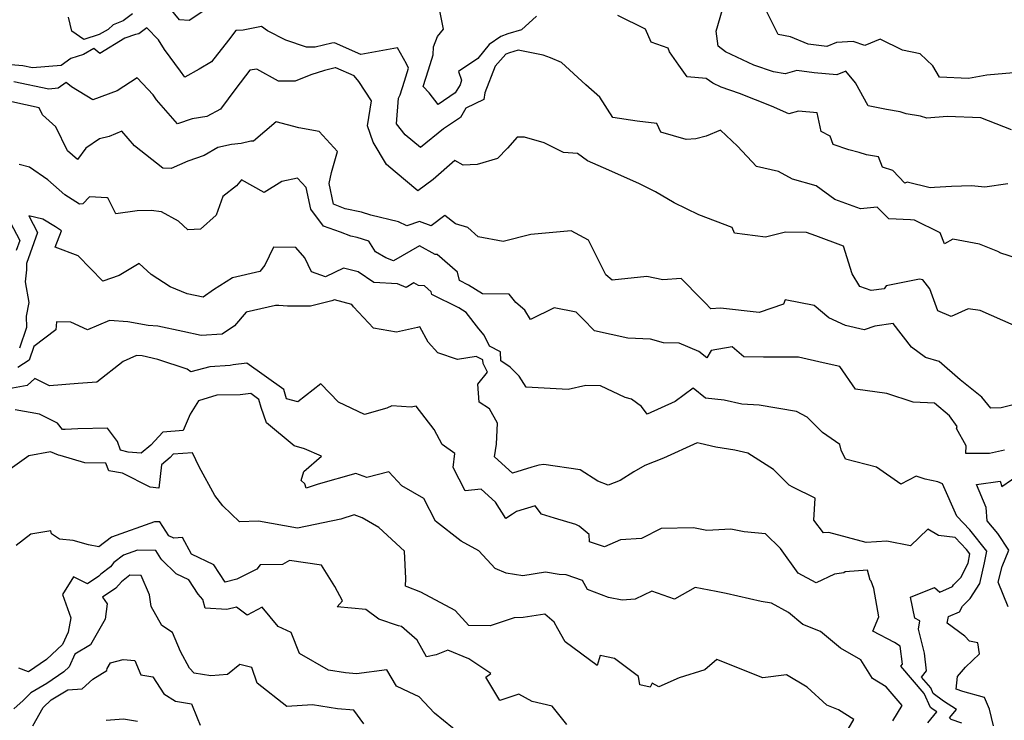
# Model space of a CAD drawing. Extents: x 1876372 to 1884014, y 2826437 to 2830221.
# Drawn here: x 1876632 to 1876927, y 2828275 to 2828485 of the extents above; entities that cross this region are included whole.
import ezdxf

# ---------------------------------------------------------------- set-up
doc = ezdxf.new("R2010")
doc.units = 0

msp = doc.modelspace()

# ---------------------------------------------------------------- linework, layer by layer
at = {"layer": 'Unknown_Line_Type', "color": 0}
for points in [[(1876691.18, 2828490.74, 964), (1876682.73, 2828485.08, 964), (1876679.79, 2828485.27, 964), (1876673.71, 2828492.76, 964)], [(1876786.9, 2828486.43, 964), (1876782.41, 2828482.28, 964), (1876778.33, 2828481.11, 964), (1876776.18, 2828480.33, 964), (1876772.65, 2828477.93, 964), (1876769.28, 2828473.69, 964), (1876763.44, 2828469.79, 964), (1876764.42, 2828467.19, 964), (1876763.94, 2828465.84, 964), (1876762.53, 2828463.36, 964), (1876757.42, 2828459.92, 964), (1876754.66, 2828463.42, 964), (1876752.9, 2828465.3, 964), (1876754.5, 2828470.27, 964), (1876755.88, 2828474.8, 964), (1876756.03, 2828477.22, 964), (1876757.15, 2828480.26, 964), (1876758.99, 2828482.47, 964), (1876757.03, 2828492.63, 964)], [(1876665.66, 2828487.09, 964), (1876662.9, 2828484.98, 964), (1876659.88, 2828483.84, 964), (1876658.4, 2828482.38, 964), (1876655.72, 2828480.86, 964), (1876651.11, 2828479.4, 964), (1876647.45, 2828481.93, 964), (1876646.49, 2828486.07, 964)], [(1876928.25, 2828436.09, 964), (1876921.41, 2828435.13, 964), (1876917.4, 2828435.52, 964), (1876911.37, 2828435.32, 964), (1876906.29, 2828434.98, 964), (1876904.95, 2828434.91, 964), (1876898.08, 2828436.61, 964), (1876897.39, 2828436.32, 964), (1876893.84, 2828440.09, 964), (1876890.67, 2828441.08, 964), (1876889.45, 2828444.19, 964), (1876885.85, 2828444.82, 964), (1876883.69, 2828445.55, 964), (1876880.55, 2828446.3, 964), (1876875.87, 2828447.92, 964), (1876875.03, 2828450.41, 964), (1876872.26, 2828451.85, 964), (1876871.05, 2828457.36, 964), (1876865.46, 2828457.94, 964), (1876862.56, 2828457.1, 964), (1876857.41, 2828459.36, 964), (1876847.78, 2828463.2, 964), (1876842.32, 2828465.08, 964), (1876839.75, 2828466.28, 964), (1876837.82, 2828467.74, 964), (1876832.06, 2828468.21, 964), (1876829.63, 2828471.72, 964), (1876826.78, 2828475.71, 964), (1876826.38, 2828476.82, 964), (1876821.27, 2828478.61, 964), (1876819.55, 2828482.52, 964), (1876811.33, 2828486.64, 964)], [(1876929.42, 2828452.31, 962), (1876920.15, 2828455.94, 962), (1876910.1, 2828456.35, 962), (1876903.97, 2828455.78, 962), (1876902.1, 2828456.36, 962), (1876897.79, 2828457.1, 962), (1876896.04, 2828457.67, 962), (1876891.93, 2828458.41, 962), (1876886.42, 2828459.46, 962), (1876882.55, 2828466.39, 962), (1876879.71, 2828469.87, 962), (1876876.97, 2828468.8, 962), (1876870.2, 2828469.42, 962), (1876864.96, 2828470.08, 962), (1876861.47, 2828469.05, 962), (1876858.04, 2828469.67, 962), (1876852.14, 2828471.7, 962), (1876843.64, 2828475.67, 962), (1876841.41, 2828477.36, 962), (1876840.8, 2828481.89, 962), (1876842.71, 2828488.38, 962)], [(1876929.98, 2828469.38, 960), (1876922.04, 2828468.71, 960), (1876916.49, 2828467.73, 960), (1876907.81, 2828468.15, 960), (1876905.76, 2828471.51, 960), (1876901.97, 2828475.08, 960), (1876896.67, 2828476.15, 960), (1876889.95, 2828479.45, 960), (1876885.43, 2828477.57, 960), (1876881.9, 2828478.78, 960), (1876876.9, 2828478.48, 960), (1876874.04, 2828477.34, 960), (1876868.37, 2828478.02, 960), (1876863.07, 2828480.19, 960), (1876859.42, 2828480.91, 960), (1876855.63, 2828488.53, 960)], [(1876933.4, 2828413.05, 966), (1876926.2, 2828415.29, 966), (1876925.27, 2828415.79, 966), (1876919.78, 2828418.03, 966), (1876911.8, 2828419.48, 966), (1876909.28, 2828418.13, 966), (1876908.04, 2828421.39, 966), (1876900.34, 2828425.22, 966), (1876899.08, 2828425.31, 966), (1876892.63, 2828425.65, 966), (1876889.07, 2828429.15, 966), (1876884.1, 2828428.58, 966), (1876876.38, 2828431.42, 966), (1876870.84, 2828435.55, 966), (1876863.69, 2828437.52, 966), (1876859.46, 2828439.81, 966), (1876852.89, 2828441.31, 966), (1876847.16, 2828447.45, 966), (1876842.12, 2828452.23, 966), (1876837.81, 2828450.44, 966), (1876834.71, 2828449.64, 966), (1876831.79, 2828449.37, 966), (1876824.23, 2828451.64, 966), (1876822.97, 2828454.17, 966), (1876817.14, 2828454.94, 966), (1876809.79, 2828456.02, 966), (1876805.89, 2828462.14, 966), (1876801.69, 2828465.82, 966), (1876794.4, 2828472.45, 966), (1876791.13, 2828473.89, 966), (1876788.9, 2828474.74, 966), (1876781.37, 2828476.15, 966), (1876778.78, 2828475.41, 966), (1876777.65, 2828475, 966), (1876774.52, 2828471.39, 966), (1876771.34, 2828463.37, 966), (1876771.08, 2828461.36, 966), (1876765.64, 2828458.78, 966), (1876764.09, 2828456.05, 966), (1876758.98, 2828452.61, 966), (1876752.13, 2828446.99, 966), (1876747.44, 2828450.79, 966), (1876744.85, 2828454.1, 966), (1876745.5, 2828461.8, 966), (1876745.95, 2828462.79, 966), (1876747.28, 2828466.92, 966), (1876748.46, 2828470.78, 966), (1876747.84, 2828472.1, 966), (1876745.21, 2828476.93, 966), (1876734.23, 2828474.92, 966), (1876726.3, 2828478.35, 966), (1876725.48, 2828478.31, 966), (1876720.49, 2828477.07, 966), (1876717.85, 2828477.1, 966), (1876711.73, 2828479.2, 966), (1876706.17, 2828482.03, 966), (1876704.34, 2828483.3, 966), (1876698.93, 2828482.22, 966), (1876696.68, 2828482.12, 966), (1876694.53, 2828479.16, 966), (1876689.42, 2828472.74, 966), (1876685.7, 2828470.54, 966), (1876681.37, 2828468.14, 966), (1876680.07, 2828469.86, 966), (1876675.33, 2828476.41, 966), (1876673.52, 2828479.27, 966), (1876670.01, 2828482.93, 966), (1876667.6, 2828481.11, 966), (1876666.58, 2828480.94, 966), (1876663.36, 2828479.78, 966), (1876655.87, 2828475.23, 966), (1876654.05, 2828476.65, 966), (1876650.95, 2828474.88, 966), (1876647.19, 2828473.69, 966), (1876644.32, 2828471.57, 966), (1876635.67, 2828470.92, 966), (1876632.81, 2828471.52, 966), (1876629.18, 2828471.81, 966)], [(1876930.24, 2828393.59, 968), (1876920.04, 2828398.14, 968), (1876916.39, 2828398.6, 968), (1876911.29, 2828396.31, 968), (1876907.34, 2828397.99, 968), (1876904.85, 2828404.61, 968), (1876902.82, 2828407.32, 968), (1876901.79, 2828407.48, 968), (1876891.81, 2828405.47, 968), (1876891.18, 2828404.6, 968), (1876887.26, 2828404.08, 968), (1876883.93, 2828405.32, 968), (1876881.6, 2828409.13, 968), (1876879.01, 2828417.46, 968), (1876870.71, 2828420.52, 968), (1876867.87, 2828421.52, 968), (1876861.62, 2828421.58, 968), (1876855.63, 2828420.09, 968), (1876846.32, 2828421.34, 968), (1876845.64, 2828422.99, 968), (1876835.58, 2828426.79, 968), (1876828.16, 2828430.38, 968), (1876822.61, 2828433.71, 968), (1876817.83, 2828436.09, 968), (1876808.54, 2828440.18, 968), (1876802.17, 2828443.02, 968), (1876799.23, 2828445.22, 968), (1876795, 2828445.55, 968), (1876789.23, 2828448.41, 968), (1876783.3, 2828450.12, 968), (1876781.07, 2828450.07, 968), (1876778.23, 2828446.77, 968), (1876775.2, 2828443.66, 968), (1876769.1, 2828441.94, 968), (1876764.86, 2828441.73, 968), (1876762.4, 2828443.14, 968), (1876755.84, 2828437.45, 968), (1876751.24, 2828433.97, 968), (1876744.53, 2828439.74, 968), (1876741.87, 2828441.87, 968), (1876737.87, 2828448.6, 968), (1876736.18, 2828453.46, 968), (1876737.4, 2828461.02, 968), (1876733.59, 2828466.82, 968), (1876732.16, 2828468.53, 968), (1876726.68, 2828470.9, 968), (1876726.51, 2828470.89, 968), (1876723.25, 2828470.08, 968), (1876719.2, 2828468.79, 968), (1876714.47, 2828466.87, 968), (1876709.5, 2828466.94, 968), (1876702.96, 2828470.51, 968), (1876700.93, 2828470.17, 968), (1876696.69, 2828464.75, 968), (1876692.11, 2828458.49, 968), (1876687.97, 2828456.34, 968), (1876683.59, 2828455.57, 968), (1876679.17, 2828454.06, 968), (1876672.9, 2828461.29, 968), (1876671.87, 2828462.84, 968), (1876667.13, 2828467.93, 968), (1876661.07, 2828464.05, 968), (1876653.82, 2828461.26, 968), (1876647.41, 2828465.23, 968), (1876645.73, 2828466.47, 968), (1876643.42, 2828464.76, 968), (1876640.56, 2828464.55, 968), (1876630.06, 2828466.74, 968)], [(1876929.48, 2828369.7, 970), (1876926.3, 2828368.95, 970), (1876923.19, 2828368.81, 970), (1876920.48, 2828372.17, 970), (1876913.97, 2828377.3, 970), (1876907.71, 2828382.79, 970), (1876903.59, 2828383.98, 970), (1876899.43, 2828387.13, 970), (1876893.89, 2828394.19, 970), (1876888.43, 2828393.43, 970), (1876885.17, 2828392.37, 970), (1876879.6, 2828393.62, 970), (1876874.56, 2828395.9, 970), (1876870.22, 2828399.63, 970), (1876861.48, 2828401.29, 970), (1876861, 2828400, 970), (1876853.67, 2828397.53, 970), (1876842.07, 2828398.84, 970), (1876839.18, 2828398.67, 970), (1876837.46, 2828400.46, 970), (1876836.31, 2828401.59, 970), (1876830.3, 2828407.74, 970), (1876824.81, 2828407.33, 970), (1876819.99, 2828408.27, 970), (1876809.6, 2828407.22, 970), (1876807.67, 2828408.81, 970), (1876802.44, 2828419.21, 970), (1876797.3, 2828421.99, 970), (1876785.21, 2828420.9, 970), (1876776.85, 2828418.86, 970), (1876769.42, 2828420.25, 970), (1876766.31, 2828422.98, 970), (1876762.54, 2828424.15, 970), (1876759.35, 2828426.59, 970), (1876755.27, 2828423.52, 970), (1876751.74, 2828424.85, 970), (1876748.02, 2828423.55, 970), (1876745.47, 2828424.72, 970), (1876737.18, 2828426.74, 970), (1876734.39, 2828427.57, 970), (1876729.48, 2828428.61, 970), (1876725.96, 2828430.02, 970), (1876724.73, 2828436.26, 970), (1876725.42, 2828439.5, 970), (1876727.23, 2828445.78, 970), (1876721.7, 2828451.79, 970), (1876715.57, 2828452.89, 970), (1876708.76, 2828454.66, 970), (1876701.98, 2828448.94, 970), (1876701.22, 2828448.89, 970), (1876698.29, 2828448.21, 970), (1876695.36, 2828447.89, 970), (1876691.25, 2828446.99, 970), (1876687.18, 2828444.62, 970), (1876682.31, 2828442.95, 970), (1876677.27, 2828440.66, 970), (1876674.76, 2828440.82, 970), (1876666.33, 2828447.48, 970), (1876662.47, 2828451.89, 970), (1876658.69, 2828450.32, 970), (1876655.78, 2828449.58, 970), (1876651.63, 2828446.78, 970), (1876649.16, 2828443.39, 970), (1876646.22, 2828446.05, 970), (1876642.65, 2828453.16, 970), (1876638.67, 2828456.81, 970), (1876637.67, 2828458.95, 970), (1876629.5, 2828460.66, 970)], [(1876927.3, 2828356.25, 972), (1876922.8, 2828355.2, 972), (1876915.71, 2828355.25, 972), (1876915.79, 2828357.49, 972), (1876912.94, 2828362.72, 972), (1876913.12, 2828363.36, 972), (1876910.77, 2828366.49, 972), (1876906.27, 2828370.29, 972), (1876899.86, 2828370.63, 972), (1876891.97, 2828373.2, 972), (1876882.63, 2828374.55, 972), (1876877.94, 2828381.32, 972), (1876872.92, 2828382.47, 972), (1876865.53, 2828384.1, 972), (1876854.99, 2828384.13, 972), (1876849.1, 2828384.26, 972), (1876845.58, 2828387.2, 972), (1876839.3, 2828386.11, 972), (1876838.03, 2828383.92, 972), (1876835.64, 2828385.86, 972), (1876829.7, 2828388.35, 972), (1876824.97, 2828388.39, 972), (1876821.11, 2828389.57, 972), (1876814.25, 2828389.85, 972), (1876804.27, 2828392.06, 972), (1876800.83, 2828395.67, 972), (1876798.79, 2828397.63, 972), (1876792.17, 2828398.96, 972), (1876785.13, 2828395.45, 972), (1876783.41, 2828398.26, 972), (1876780.65, 2828400.56, 972), (1876778.72, 2828403, 972), (1876770.64, 2828403.11, 972), (1876766.51, 2828405.76, 972), (1876763.78, 2828407.12, 972), (1876763.2, 2828409.57, 972), (1876757.09, 2828414.92, 972), (1876756.49, 2828414.94, 972), (1876751.77, 2828417.55, 972), (1876744.03, 2828413.01, 972), (1876741.65, 2828413.93, 972), (1876738.6, 2828415.75, 972), (1876736.56, 2828418.94, 972), (1876733.07, 2828419.97, 972), (1876731.15, 2828420.38, 972), (1876728.04, 2828421.62, 972), (1876722.99, 2828423.43, 972), (1876719.23, 2828428.54, 972), (1876717.79, 2828435.06, 972), (1876715.16, 2828437.85, 972), (1876710.52, 2828436.8, 972), (1876705.16, 2828433.54, 972), (1876698.39, 2828437.32, 972), (1876696.88, 2828435.49, 972), (1876692.77, 2828432.28, 972), (1876690.76, 2828426.75, 972), (1876686.07, 2828422.56, 972), (1876682.3, 2828422.35, 972), (1876679.52, 2828424.89, 972), (1876674.35, 2828427.67, 972), (1876671.33, 2828428.09, 972), (1876667.04, 2828427.97, 972), (1876660.7, 2828427.16, 972), (1876658.38, 2828431.76, 972), (1876658.1, 2828431.95, 972), (1876652.76, 2828432.18, 972), (1876650.82, 2828430.1, 972), (1876649.76, 2828430.04, 972), (1876645.36, 2828432.83, 972), (1876640.31, 2828437.32, 972), (1876634.77, 2828441.13, 972), (1876631.66, 2828441.91, 972)], [(1876629.02, 2828424.61, 972), (1876631.88, 2828419.11, 972), (1876630.81, 2828416.08, 972)], [(1876923.98, 2828273.59, 974), (1876922.84, 2828278.57, 974), (1876921.34, 2828282.04, 974), (1876914.83, 2828283.82, 974), (1876912.84, 2828284.58, 974), (1876913.19, 2828288.35, 974), (1876915.62, 2828291.18, 974), (1876919.82, 2828295.12, 974), (1876919.32, 2828298.41, 974), (1876916.83, 2828299, 974), (1876915.41, 2828300.49, 974), (1876910.09, 2828304.33, 974), (1876910.51, 2828306.35, 974), (1876913.76, 2828307.77, 974), (1876914.72, 2828309.45, 974), (1876916.99, 2828311.74, 974), (1876919.88, 2828316.27, 974), (1876921.32, 2828322.4, 974), (1876922.01, 2828325.94, 974), (1876916.93, 2828332.32, 974), (1876912.96, 2828336.49, 974), (1876908.65, 2828346.14, 974), (1876907.34, 2828346.72, 974), (1876903.5, 2828347.49, 974), (1876900.8, 2828348.45, 974), (1876896.15, 2828345.99, 974), (1876888.89, 2828351.1, 974), (1876879.59, 2828353.58, 974), (1876878.28, 2828356.25, 974), (1876877.87, 2828357.94, 974), (1876872.67, 2828361.58, 974), (1876868.07, 2828366.14, 974), (1876864.86, 2828367.88, 974), (1876853.74, 2828369.71, 974), (1876848.49, 2828370.01, 974), (1876843.24, 2828371.26, 974), (1876837.6, 2828371.79, 974), (1876833.92, 2828374.81, 974), (1876828.53, 2828370.8, 974), (1876820.06, 2828367.08, 974), (1876818.4, 2828369.33, 974), (1876815.37, 2828371.5, 974), (1876813.5, 2828372.06, 974), (1876806.05, 2828375.5, 974), (1876801.73, 2828375.63, 974), (1876796.37, 2828374.43, 974), (1876783.83, 2828375.17, 974), (1876781.68, 2828378.47, 974), (1876778.95, 2828381.1, 974), (1876776.15, 2828383.02, 974), (1876776.1, 2828385.69, 974), (1876772.81, 2828387.45, 974), (1876771.23, 2828390.73, 974), (1876769.63, 2828392.64, 974), (1876765.77, 2828397.5, 974), (1876763.6, 2828398.9, 974), (1876755.51, 2828402.91, 974), (1876755.31, 2828403.74, 974), (1876753.25, 2828405.55, 974), (1876751.44, 2828405.61, 974), (1876750.07, 2828406.37, 974), (1876747.82, 2828405.04, 974), (1876745.16, 2828406.07, 974), (1876738.11, 2828406.56, 974), (1876733.42, 2828409.7, 974), (1876728.95, 2828410.77, 974), (1876723.63, 2828408.22, 974), (1876719.4, 2828409.71, 974), (1876717.39, 2828413.95, 974), (1876714.67, 2828417.02, 974), (1876707.97, 2828417.1, 974), (1876705.42, 2828411.76, 974), (1876703.85, 2828409.82, 974), (1876695.68, 2828407.87, 974), (1876690.03, 2828404.34, 974), (1876686.84, 2828402.12, 974), (1876682.09, 2828403.15, 974), (1876677, 2828405.24, 974), (1876671.25, 2828408.87, 974), (1876667.72, 2828412.18, 974), (1876661.73, 2828408.64, 974), (1876656.78, 2828406.91, 974), (1876649.4, 2828414.53, 974), (1876642.5, 2828417.07, 974), (1876644.41, 2828422.06, 974), (1876642.6, 2828423.26, 974), (1876638.81, 2828425.55, 974), (1876634.54, 2828426.51, 974), (1876637.15, 2828421.49, 974), (1876633.87, 2828412.19, 974), (1876633.91, 2828410.3, 974), (1876633.5, 2828406.76, 974), (1876634.54, 2828400.5, 974), (1876633.74, 2828396.44, 974), (1876633.84, 2828393, 974), (1876631.78, 2828386.8, 974)], [(1876914.5, 2828274.38, 976), (1876911.32, 2828275.47, 976), (1876910.83, 2828275.95, 976), (1876912.85, 2828278.49, 976), (1876909.04, 2828281, 976), (1876905.92, 2828283.28, 976), (1876905.19, 2828284.95, 976), (1876902.38, 2828288.2, 976), (1876903.93, 2828290.09, 976), (1876903.33, 2828295.38, 976), (1876901.46, 2828302.59, 976), (1876901.86, 2828305.05, 976), (1876900.38, 2828305.82, 976), (1876899.1, 2828312.17, 976), (1876906.3, 2828315.07, 976), (1876907.88, 2828313.66, 976), (1876911.67, 2828315.33, 976), (1876911.98, 2828315.87, 976), (1876914.18, 2828318.09, 976), (1876916.35, 2828322.3, 976), (1876916.9, 2828325.15, 976), (1876915.87, 2828326.45, 976), (1876912.46, 2828330.03, 976), (1876907.52, 2828330.68, 976), (1876904.34, 2828332.5, 976), (1876899.14, 2828327.55, 976), (1876891.95, 2828328.98, 976), (1876885.84, 2828328.59, 976), (1876874.61, 2828331.59, 976), (1876872.95, 2828331.46, 976), (1876870.12, 2828335.27, 976), (1876870.45, 2828341.88, 976), (1876863.84, 2828345.12, 976), (1876862.66, 2828345.74, 976), (1876858, 2828350.43, 976), (1876850.33, 2828355.35, 976), (1876846.44, 2828356.28, 976), (1876840.7, 2828357.11, 976), (1876835.97, 2828358.25, 976), (1876835.11, 2828358.42, 976), (1876824.97, 2828353.84, 976), (1876819.44, 2828351.6, 976), (1876816.14, 2828349.75, 976), (1876812.01, 2828347.14, 976), (1876808.36, 2828345.77, 976), (1876805.3, 2828346.97, 976), (1876800.01, 2828350.29, 976), (1876789.11, 2828351.89, 976), (1876787.55, 2828351.76, 976), (1876785.52, 2828351.1, 976), (1876779.66, 2828349.35, 976), (1876774.24, 2828354.25, 976), (1876774.85, 2828358.07, 976), (1876775.22, 2828364.32, 976), (1876772.82, 2828368.62, 976), (1876769.66, 2828370.59, 976), (1876769.3, 2828376.05, 976), (1876772.15, 2828379.62, 976), (1876770.84, 2828382.2, 976), (1876770.82, 2828383.28, 976), (1876768.8, 2828384.35, 976), (1876763.18, 2828383.46, 976), (1876757.27, 2828385.38, 976), (1876754.35, 2828388.66, 976), (1876751.87, 2828393.2, 976), (1876751.14, 2828392.99, 976), (1876744.89, 2828391.66, 976), (1876737.94, 2828392.78, 976), (1876731.98, 2828399.2, 976), (1876731.51, 2828399.91, 976), (1876726.31, 2828401.35, 976), (1876725.46, 2828400.98, 976), (1876719.13, 2828399.45, 976), (1876712.23, 2828399.42, 976), (1876709.63, 2828399.58, 976), (1876708.6, 2828399.64, 976), (1876699.75, 2828397.61, 976), (1876696.3, 2828393.55, 976), (1876692.61, 2828391, 976), (1876686.27, 2828390.6, 976), (1876680.82, 2828391.82, 976), (1876673.33, 2828393.44, 976), (1876670.43, 2828393.6, 976), (1876664.29, 2828394.73, 976), (1876658.8, 2828395.11, 976), (1876652.22, 2828392.32, 976), (1876647.21, 2828394.61, 976), (1876642.89, 2828394.76, 976), (1876642.7, 2828392.31, 976), (1876636.06, 2828387.31, 976), (1876634.71, 2828383.23, 976), (1876631.26, 2828381.07, 976)], [(1876904.3, 2828274.42, 978), (1876906.95, 2828277.76, 978), (1876905.91, 2828278.44, 978), (1876905.06, 2828279.06, 978), (1876903.23, 2828283.26, 978), (1876896.16, 2828291.43, 978), (1876896.66, 2828292.03, 978), (1876896.04, 2828297.49, 978), (1876894.31, 2828298.56, 978), (1876887.83, 2828301.91, 978), (1876889.59, 2828306.24, 978), (1876888.05, 2828314.76, 978), (1876887.34, 2828316.98, 978), (1876887.02, 2828317.2, 978), (1876886.21, 2828320.2, 978), (1876879.46, 2828319.75, 978), (1876879.07, 2828319.46, 978), (1876876.3, 2828319.07, 978), (1876870.79, 2828316.45, 978), (1876865.4, 2828319.38, 978), (1876860.08, 2828326.78, 978), (1876855.61, 2828331.18, 978), (1876849.17, 2828331.77, 978), (1876845.24, 2828332.52, 978), (1876837.95, 2828332.19, 978), (1876833.95, 2828332.92, 978), (1876824.34, 2828332.73, 978), (1876818.43, 2828329.78, 978), (1876812.13, 2828329.37, 978), (1876807.3, 2828327.2, 978), (1876802.78, 2828328.76, 978), (1876802.72, 2828330.92, 978), (1876799.73, 2828333.47, 978), (1876798.73, 2828333.98, 978), (1876792.24, 2828335.83, 978), (1876788.34, 2828337.04, 978), (1876786.45, 2828339.52, 978), (1876780.85, 2828337.83, 978), (1876779.66, 2828337.09, 978), (1876777.65, 2828335.76, 978), (1876774.61, 2828340.68, 978), (1876770.27, 2828344.57, 978), (1876765.48, 2828344.08, 978), (1876761.86, 2828351.04, 978), (1876762.41, 2828355.23, 978), (1876758.58, 2828357.92, 978), (1876756.19, 2828362.42, 978), (1876750.76, 2828369.4, 978), (1876749.24, 2828369.09, 978), (1876743.46, 2828369.57, 978), (1876741.99, 2828368.8, 978), (1876735.3, 2828366.89, 978), (1876727.44, 2828370.59, 978), (1876722.23, 2828376.16, 978), (1876715.33, 2828370.77, 978), (1876711.9, 2828371.66, 978), (1876711.08, 2828374.43, 978), (1876700.02, 2828382.35, 978), (1876695.84, 2828381.87, 978), (1876695.02, 2828381.65, 978), (1876688.86, 2828381.27, 978), (1876683.15, 2828379.73, 978), (1876682.09, 2828380.55, 978), (1876673.32, 2828383.47, 978), (1876668.61, 2828384.48, 978), (1876666.91, 2828384.58, 978), (1876662.89, 2828382.84, 978), (1876654.95, 2828376.58, 978), (1876649.34, 2828376.27, 978), (1876640.78, 2828375.51, 978), (1876636.36, 2828377.74, 978), (1876634.04, 2828375.63, 978), (1876625.21, 2828374, 978)], [(1876893.8, 2828275.05, 980), (1876896.6, 2828279.67, 980), (1876891.77, 2828285.26, 980), (1876887.67, 2828287.78, 980), (1876884.16, 2828293.4, 980), (1876878.11, 2828296.85, 980), (1876872.13, 2828301.85, 980), (1876866.8, 2828303.95, 980), (1876862.47, 2828307.53, 980), (1876857.38, 2828310.3, 980), (1876854.32, 2828310.81, 980), (1876843.79, 2828313.25, 980), (1876840.81, 2828313.88, 980), (1876834.46, 2828315.03, 980), (1876828.34, 2828311.57, 980), (1876821.47, 2828313.98, 980), (1876816.51, 2828311.58, 980), (1876812.63, 2828311.25, 980), (1876808.44, 2828312.09, 980), (1876802.21, 2828314.4, 980), (1876800.69, 2828317.16, 980), (1876795.74, 2828318.83, 980), (1876793.71, 2828318.99, 980), (1876789.57, 2828319.65, 980), (1876782.78, 2828318.5, 980), (1876777.76, 2828319.33, 980), (1876774.52, 2828320.75, 980), (1876769.61, 2828326.03, 980), (1876764.26, 2828328.96, 980), (1876756.56, 2828334.96, 980), (1876753.08, 2828341.71, 980), (1876746.46, 2828345.53, 980), (1876742.55, 2828349.74, 980), (1876736.02, 2828348.01, 980), (1876732.67, 2828349.26, 980), (1876721.35, 2828346.01, 980), (1876717.76, 2828344.88, 980), (1876717.43, 2828346.12, 980), (1876716.27, 2828347.11, 980), (1876717.07, 2828349.82, 980), (1876722.39, 2828354.41, 980), (1876717.26, 2828356.67, 980), (1876714.16, 2828357.51, 980), (1876705.85, 2828364.45, 980), (1876704.3, 2828369.08, 980), (1876703.6, 2828371.45, 980), (1876701.15, 2828373.21, 980), (1876698, 2828372.84, 980), (1876690.94, 2828372.71, 980), (1876685.53, 2828371, 980), (1876682.99, 2828366.99, 980), (1876680.91, 2828362.09, 980), (1876674.83, 2828361.63, 980), (1876671.2, 2828357.77, 980), (1876668.28, 2828355.32, 980), (1876664.37, 2828355.66, 980), (1876662.12, 2828356.25, 980), (1876661.14, 2828358.8, 980), (1876658.21, 2828362.82, 980), (1876649.28, 2828362.68, 980), (1876645.43, 2828362.44, 980), (1876644.7, 2828362.47, 980), (1876643.22, 2828364.36, 980), (1876637.76, 2828367, 980), (1876630.5, 2828368.36, 980)], [(1876880.49, 2828272.74, 982), (1876882.07, 2828275.49, 982), (1876877.48, 2828278.37, 982), (1876873.99, 2828279.72, 982), (1876868.11, 2828285.11, 982), (1876861.93, 2828288.81, 982), (1876854.82, 2828287.94, 982), (1876840.98, 2828293.49, 982), (1876837.37, 2828290.35, 982), (1876829.74, 2828287.97, 982), (1876823.62, 2828285.27, 982), (1876821.55, 2828286.38, 982), (1876821.02, 2828285.15, 982), (1876817.89, 2828285.83, 982), (1876817.45, 2828288.35, 982), (1876810.32, 2828293.74, 982), (1876805.96, 2828294.63, 982), (1876805.07, 2828291.61, 982), (1876795.49, 2828298.76, 982), (1876793.26, 2828302.62, 982), (1876792.15, 2828304.62, 982), (1876789.35, 2828307.05, 982), (1876782.93, 2828306.03, 982), (1876780.16, 2828305.92, 982), (1876773.01, 2828303.57, 982), (1876766.56, 2828303.64, 982), (1876762.5, 2828308.11, 982), (1876752.18, 2828313.65, 982), (1876748.12, 2828315.29, 982), (1876747.57, 2828315.44, 982), (1876747.72, 2828317.7, 982), (1876747.3, 2828325.98, 982), (1876739.61, 2828333.06, 982), (1876734.57, 2828335.96, 982), (1876732.15, 2828336.89, 982), (1876728.16, 2828335.58, 982), (1876715.23, 2828332.84, 982), (1876703.53, 2828334.93, 982), (1876697.76, 2828334.76, 982), (1876692.79, 2828339.53, 982), (1876690.43, 2828342.66, 982), (1876685.7, 2828351.21, 982), (1876683.66, 2828355.45, 982), (1876677.9, 2828355.01, 982), (1876676.96, 2828354.01, 982), (1876674.39, 2828351.85, 982), (1876673.63, 2828344.81, 982), (1876670.98, 2828345.17, 982), (1876662.64, 2828349.38, 982), (1876658.56, 2828349.99, 982), (1876657.68, 2828352.3, 982), (1876651.39, 2828352.47, 982), (1876643.94, 2828354.65, 982), (1876643.48, 2828354.74, 982), (1876641.06, 2828355.74, 982), (1876634.57, 2828354.56, 982), (1876626.13, 2828348.56, 982)], [(1876928.38, 2828309.2, 972), (1876925.39, 2828316.68, 972), (1876926.57, 2828321.35, 972), (1876928.62, 2828326.29, 972), (1876925.28, 2828331.21, 972), (1876922.14, 2828335.02, 972), (1876921.79, 2828339, 972), (1876918.88, 2828345.98, 972), (1876926.04, 2828346.92, 972), (1876926.53, 2828345.36, 972), (1876932.31, 2828349.38, 972)], [(1876795.99, 2828274, 984), (1876791.58, 2828279.5, 984), (1876785.62, 2828280.89, 984), (1876781.57, 2828283.05, 984), (1876775.89, 2828281.2, 984), (1876771.73, 2828288.13, 984), (1876773.17, 2828289.25, 984), (1876766.55, 2828293.64, 984), (1876760.32, 2828296.26, 984), (1876756.77, 2828294.87, 984), (1876753.87, 2828294.22, 984), (1876751.04, 2828299.23, 984), (1876746.35, 2828303.35, 984), (1876745.46, 2828303.59, 984), (1876739.55, 2828305.56, 984), (1876735.68, 2828308.41, 984), (1876727.12, 2828309.22, 984), (1876728.65, 2828311.06, 984), (1876726.41, 2828315.34, 984), (1876722.42, 2828321.75, 984), (1876712.75, 2828323.15, 984), (1876710.73, 2828321.92, 984), (1876703.98, 2828321.84, 984), (1876703.02, 2828320.58, 984), (1876696.95, 2828317.53, 984), (1876693.5, 2828316.63, 984), (1876690.08, 2828321.86, 984), (1876683.38, 2828325.03, 984), (1876680.68, 2828330.01, 984), (1876678.1, 2828329.89, 984), (1876676.61, 2828330.52, 984), (1876673.88, 2828334.72, 984), (1876672.24, 2828334.76, 984), (1876659.37, 2828330.13, 984), (1876655.6, 2828327.29, 984), (1876652.48, 2828327.89, 984), (1876647.92, 2828329.19, 984), (1876643.82, 2828329.5, 984), (1876641.41, 2828331.14, 984), (1876641.13, 2828332, 984), (1876635.15, 2828331.01, 984), (1876630.8, 2828327.65, 984)], [(1876764.34, 2828270.74, 986), (1876756.32, 2828277.37, 986), (1876751.67, 2828282.23, 986), (1876748.68, 2828283.64, 986), (1876744.86, 2828285.41, 986), (1876742, 2828290.35, 986), (1876732.87, 2828289.14, 986), (1876729.63, 2828289.42, 986), (1876724.47, 2828290.24, 986), (1876715.82, 2828295.29, 986), (1876713.29, 2828301.56, 986), (1876709.35, 2828303.4, 986), (1876704.62, 2828309.11, 986), (1876700.06, 2828306.74, 986), (1876696.9, 2828309.15, 986), (1876693.96, 2828308.44, 986), (1876687.52, 2828308.83, 986), (1876686.81, 2828311.43, 986), (1876685.41, 2828313.03, 986), (1876682.56, 2828317.39, 986), (1876678.77, 2828319.18, 986), (1876674.52, 2828323.31, 986), (1876674.22, 2828323.78, 986), (1876672.7, 2828326.11, 986), (1876667.18, 2828326.28, 986), (1876662.97, 2828324.76, 986), (1876660.08, 2828322.59, 986), (1876659.03, 2828321.23, 986), (1876656.17, 2828319.06, 986), (1876655.6, 2828318.4, 986), (1876652.15, 2828316.1, 986), (1876647.96, 2828318.21, 986), (1876644.68, 2828312.93, 986), (1876647.18, 2828305.93, 986), (1876646.37, 2828301.7, 986), (1876644.65, 2828297.96, 986), (1876639.88, 2828293.43, 986), (1876634.49, 2828289.72, 986), (1876631.55, 2828290.81, 986)], [(1876735.09, 2828274.16, 988), (1876732.05, 2828278.23, 988), (1876727.18, 2828278.65, 988), (1876719.7, 2828279.84, 988), (1876711.97, 2828279.31, 988), (1876703.08, 2828286.4, 988), (1876701.47, 2828291.06, 988), (1876697.88, 2828291.96, 988), (1876694.17, 2828288.97, 988), (1876689.17, 2828288.59, 988), (1876684.19, 2828289.35, 988), (1876682.82, 2828290.82, 988), (1876680.12, 2828295.84, 988), (1876677.71, 2828301.58, 988), (1876674.52, 2828303.64, 988), (1876671.28, 2828309.36, 988), (1876670.81, 2828312.87, 988), (1876668.31, 2828318.69, 988), (1876664.9, 2828318.7, 988), (1876662.36, 2828316.77, 988), (1876660.68, 2828314.83, 988), (1876656.7, 2828312.17, 988), (1876658.07, 2828310.15, 988), (1876657.51, 2828305.52, 988), (1876653.06, 2828297.83, 988), (1876648.38, 2828295.06, 988), (1876646.64, 2828291.28, 988), (1876645.03, 2828289.76, 988), (1876640, 2828286.29, 988), (1876635.2, 2828283.49, 988), (1876632.84, 2828281.17, 988), (1876630.04, 2828278.7, 988)], [(1876635.8, 2828273.59, 990), (1876638.85, 2828279.03, 990), (1876641.24, 2828281.39, 990), (1876646.27, 2828284.33, 990), (1876650.59, 2828284.64, 990), (1876653.81, 2828287.57, 990), (1876657.98, 2828290.12, 990), (1876658.06, 2828290.79, 990), (1876659.12, 2828292.49, 990), (1876662.92, 2828293.46, 990), (1876666.37, 2828293.11, 990), (1876668.17, 2828288.81, 990), (1876671.76, 2828288.3, 990), (1876675.1, 2828283.16, 990), (1876678.62, 2828280.98, 990), (1876683.35, 2828280.15, 990), (1876685.07, 2828275.99, 990), (1876685.97, 2828273.78, 990)], [(1876667.14, 2828274.91, 992), (1876663.01, 2828275.52, 992), (1876657.8, 2828275.21, 992)]]:
    msp.add_polyline3d(points, dxfattribs=at)

doc.saveas('drawing.dxf')
